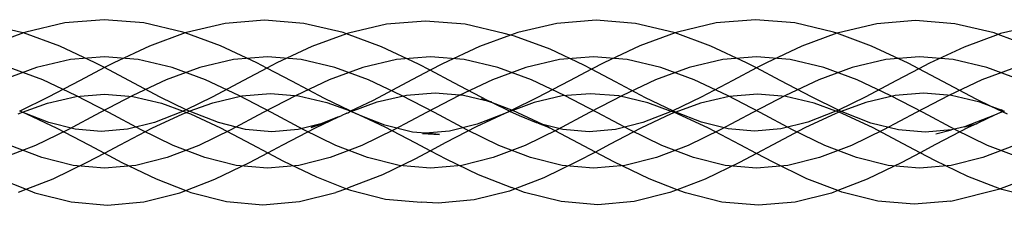
# Model space of a CAD drawing. Units: centimetres. Extents: x -329 to 394, y -294 to 262.
# Drawn here: x 41 to 54, y -64 to -61 of the extents above; entities that cross this region are included whole.
import ezdxf

# ---------------------------------------------------------------- set-up
doc = ezdxf.new("R2010")
doc.units = ezdxf.units.CM

msp = doc.modelspace()

# ---------------------------------------------------------------- linework, layer by layer
for p, q in [((41.002, -61.631), (40.488, -61.51)), ((41.564, -61.5), (41.042, -61.622)), ((42.093, -61.457), (41.564, -61.5)), ((42.623, -61.5), (42.093, -61.457)), ((43.144, -61.622), (42.623, -61.5)), ((43.713, -61.507), (43.197, -61.627)), ((44.238, -61.464), (43.713, -61.507)), ((44.768, -61.507), (44.238, -61.464)), ((45.292, -61.63), (44.768, -61.507)), ((45.876, -61.518), (45.366, -61.637)), ((46.398, -61.475), (45.876, -61.518)), ((46.926, -61.518), (46.398, -61.475)), ((47.452, -61.641), (46.926, -61.518)), ((48.156, -61.506), (47.632, -61.629)), ((48.684, -61.464), (48.156, -61.506)), ((49.209, -61.506), (48.684, -61.464)), ((49.723, -61.627), (49.209, -61.506)), ((50.29, -61.5), (49.772, -61.622)), ((50.816, -61.458), (50.29, -61.5)), ((51.342, -61.5), (50.816, -61.458)), ((51.863, -61.623), (51.342, -61.5)), ((52.44, -61.511), (51.929, -61.631)), ((52.961, -61.469), (52.44, -61.511)), ((53.488, -61.512), (52.961, -61.469)), ((54.011, -61.635), (53.488, -61.512)), ((54.604, -61.524), (54.099, -61.643)), ((41.01, -61.633), (40.535, -61.808)), ((41.01, -61.633), (41.002, -61.631)), ((41.042, -61.622), (41.01, -61.633)), ((41.499, -61.813), (41.01, -61.633)), ((43.178, -61.634), (42.699, -61.81)), ((43.178, -61.634), (43.144, -61.622)), ((43.197, -61.627), (43.178, -61.634)), ((43.652, -61.808), (43.178, -61.634)), ((45.339, -61.647), (44.874, -61.818)), ((45.339, -61.647), (45.292, -61.63)), ((45.366, -61.637), (45.339, -61.647)), ((45.806, -61.819), (45.339, -61.647)), ((47.536, -61.665), (47.119, -61.818)), ((47.536, -61.665), (47.452, -61.641)), ((47.632, -61.629), (47.536, -61.665)), ((47.588, -61.679), (47.536, -61.665)), ((48.064, -61.854), (47.588, -61.679)), ((49.741, -61.633), (49.269, -61.807)), ((49.741, -61.633), (49.723, -61.627)), ((49.772, -61.622), (49.741, -61.633)), ((50.22, -61.81), (49.741, -61.633)), ((51.907, -61.639), (51.435, -61.813)), ((51.907, -61.639), (51.863, -61.623)), ((51.929, -61.631), (51.907, -61.639)), ((52.371, -61.81), (51.907, -61.639)), ((54.066, -61.655), (53.611, -61.823)), ((54.066, -61.655), (54.011, -61.635)), ((54.099, -61.643), (54.066, -61.655)), ((54.524, -61.824), (54.066, -61.655)), ((41.972, -62.034), (41.499, -61.813)), ((42.699, -61.81), (42.222, -62.033)), ((44.139, -62.036), (43.652, -61.808)), ((44.874, -61.818), (44.404, -62.037)), ((46.302, -62.051), (45.806, -61.819)), ((47.119, -61.818), (46.622, -62.05)), ((49.269, -61.807), (48.785, -62.033)), ((50.696, -62.033), (50.22, -61.81)), ((51.435, -61.813), (50.962, -62.034)), ((52.86, -62.04), (52.371, -61.81)), ((53.611, -61.823), (53.146, -62.041)), ((42.096, -61.956), (41.641, -61.992)), ((42.55, -61.992), (42.096, -61.956)), ((44.279, -61.956), (43.825, -61.992)), ((44.732, -61.992), (44.279, -61.956)), ((46.462, -61.956), (46.009, -61.992)), ((46.915, -61.992), (46.462, -61.956)), ((48.515, -62.066), (48.064, -61.854)), ((48.646, -61.956), (48.193, -61.992)), ((49.098, -61.992), (48.646, -61.956)), ((50.83, -61.956), (50.377, -61.992)), ((51.282, -61.992), (50.83, -61.956)), ((53.014, -61.956), (52.562, -61.992)), ((53.465, -61.992), (53.014, -61.956)), ((41.188, -62.098), (40.738, -62.263)), ((41.27, -62.263), (40.821, -62.098)), ((41.641, -61.992), (41.188, -62.098)), ((42.096, -62.099), (41.77, -62.27)), ((42.096, -62.099), (41.972, -62.034)), ((42.222, -62.033), (42.096, -62.099)), ((42.421, -62.27), (42.096, -62.099)), ((43.003, -62.098), (42.55, -61.992)), ((43.372, -62.098), (42.923, -62.263)), ((43.451, -62.263), (43.003, -62.098)), ((43.825, -61.992), (43.372, -62.098)), ((44.272, -62.106), (43.959, -62.271)), ((44.272, -62.106), (44.139, -62.036)), ((44.404, -62.037), (44.272, -62.106)), ((44.604, -62.28), (44.272, -62.106)), ((45.184, -62.098), (44.732, -61.992)), ((45.557, -62.098), (45.107, -62.263)), ((45.633, -62.263), (45.184, -62.098)), ((46.009, -61.992), (45.557, -62.098)), ((46.461, -62.135), (46.302, -62.051)), ((46.622, -62.05), (46.461, -62.135)), ((47.366, -62.098), (46.915, -61.992)), ((47.741, -62.098), (47.293, -62.263)), ((47.814, -62.263), (47.366, -62.098)), ((48.193, -61.992), (47.741, -62.098)), ((48.619, -62.12), (48.515, -62.066)), ((48.785, -62.033), (48.619, -62.12)), ((49.549, -62.098), (49.098, -61.992)), ((49.926, -62.098), (49.478, -62.263)), ((49.997, -62.263), (49.549, -62.098)), ((50.377, -61.992), (49.926, -62.098)), ((50.83, -62.104), (50.513, -62.27)), ((50.83, -62.104), (50.696, -62.033)), ((50.962, -62.034), (50.83, -62.104)), ((51.148, -62.27), (50.83, -62.104)), ((51.732, -62.098), (51.282, -61.992)), ((52.112, -62.098), (51.664, -62.263)), ((52.179, -62.263), (51.732, -62.098)), ((52.562, -61.992), (52.112, -62.098)), ((53.004, -62.115), (52.86, -62.04)), ((53.146, -62.041), (53.004, -62.115)), ((53.915, -62.098), (53.465, -61.992)), ((54.298, -62.098), (53.85, -62.263)), ((54.362, -62.263), (53.915, -62.098)), ((46.461, -62.135), (46.147, -62.299)), ((46.777, -62.301), (46.461, -62.135)), ((48.619, -62.12), (48.325, -62.275)), ((48.942, -62.29), (48.619, -62.12)), ((53.004, -62.115), (52.705, -62.272)), ((53.327, -62.285), (53.004, -62.115)), ((41.715, -62.471), (41.27, -62.263)), ((41.77, -62.27), (41.343, -62.497)), ((42.844, -62.495), (42.421, -62.27)), ((42.923, -62.263), (42.478, -62.471)), ((43.896, -62.471), (43.451, -62.263)), ((43.959, -62.271), (43.539, -62.493)), ((45.043, -62.514), (44.604, -62.28)), ((45.107, -62.263), (44.663, -62.471)), ((46.077, -62.471), (45.633, -62.263)), ((46.147, -62.299), (45.695, -62.539)), ((47.228, -62.54), (46.777, -62.301)), ((47.293, -62.263), (46.848, -62.471)), ((48.258, -62.471), (47.814, -62.263)), ((48.325, -62.275), (47.889, -62.505)), ((49.345, -62.504), (48.942, -62.29)), ((49.478, -62.263), (49.034, -62.471)), ((50.44, -62.471), (49.997, -62.263)), ((50.513, -62.27), (50.089, -62.494)), ((51.575, -62.497), (51.148, -62.27)), ((51.664, -62.263), (51.22, -62.471)), ((52.622, -62.471), (52.179, -62.263)), ((52.705, -62.272), (52.287, -62.493)), ((53.771, -62.52), (53.327, -62.285)), ((53.85, -62.263), (53.406, -62.471)), ((41.343, -62.497), (40.963, -62.681)), ((41.334, -62.575), (41.718, -62.485)), ((42.154, -62.701), (41.715, -62.471)), ((41.718, -62.485), (42.098, -62.454)), ((42.478, -62.471), (42.038, -62.701)), ((42.098, -62.454), (42.478, -62.485)), ((42.478, -62.485), (42.861, -62.574)), ((43.19, -62.663), (42.844, -62.495)), ((43.539, -62.493), (43.19, -62.663)), ((43.547, -62.569), (43.937, -62.478)), ((44.335, -62.701), (43.896, -62.471)), ((43.937, -62.478), (44.319, -62.447)), ((44.663, -62.471), (44.223, -62.701)), ((44.319, -62.447), (44.697, -62.477)), ((44.697, -62.477), (45.076, -62.566)), ((45.747, -62.559), (46.141, -62.467)), ((46.516, -62.701), (46.077, -62.471)), ((46.141, -62.467), (46.526, -62.436)), ((46.848, -62.471), (46.408, -62.701)), ((46.526, -62.436), (46.904, -62.466)), ((46.904, -62.466), (47.188, -62.533)), ((47.889, -62.505), (47.554, -62.668)), ((48.229, -62.478), (47.851, -62.567)), ((48.607, -62.448), (48.229, -62.478)), ((48.697, -62.701), (48.258, -62.471)), ((49.034, -62.471), (48.594, -62.701)), ((48.988, -62.478), (48.607, -62.448)), ((49.375, -62.569), (48.988, -62.478)), ((49.707, -62.679), (49.345, -62.504)), ((50.089, -62.494), (49.707, -62.679)), ((50.465, -62.484), (50.081, -62.574)), ((50.879, -62.701), (50.44, -62.471)), ((50.844, -62.453), (50.465, -62.484)), ((51.22, -62.471), (50.78, -62.701)), ((51.221, -62.484), (50.844, -62.453)), ((51.601, -62.573), (51.221, -62.484)), ((51.927, -62.667), (51.575, -62.497)), ((52.287, -62.493), (51.927, -62.667)), ((52.685, -62.473), (52.295, -62.565)), ((53.061, -62.701), (52.622, -62.471)), ((53.066, -62.442), (52.685, -62.473)), ((53.406, -62.471), (52.967, -62.701)), ((53.443, -62.473), (53.066, -62.442)), ((53.819, -62.561), (53.443, -62.473)), ((41, -62.697), (41.334, -62.575)), ((42.861, -62.574), (43.151, -62.681)), ((43.233, -62.684), (43.547, -62.569)), ((45.386, -62.68), (45.043, -62.514)), ((45.076, -62.566), (45.386, -62.68)), ((45.695, -62.539), (45.394, -62.684)), ((45.4, -62.687), (45.747, -62.559)), ((47.188, -62.533), (47.145, -62.517)), ((47.293, -62.572), (47.188, -62.533)), ((47.188, -62.533), (47.228, -62.54)), ((47.228, -62.54), (47.237, -62.544)), ((47.237, -62.544), (47.281, -62.555)), ((47.293, -62.572), (47.237, -62.544)), ((47.554, -62.668), (47.293, -62.572)), ((47.522, -62.683), (47.293, -62.572)), ((47.851, -62.567), (47.565, -62.672)), ((49.688, -62.688), (49.375, -62.569)), ((50.081, -62.574), (49.748, -62.697)), ((51.892, -62.684), (51.601, -62.573)), ((52.295, -62.565), (51.965, -62.686)), ((53.972, -62.618), (53.771, -62.52)), ((53.972, -62.618), (53.819, -62.561)), ((54.135, -62.678), (53.972, -62.618)), ((54.123, -62.691), (53.972, -62.618)), ((40.942, -62.719), (41, -62.697)), ((40.963, -62.681), (40.959, -62.683)), ((40.988, -62.693), (40.963, -62.681)), ((40.988, -62.693), (41, -62.697)), ((41, -62.697), (41.012, -62.702)), ((41.012, -62.702), (41.042, -62.713)), ((41.042, -62.713), (41.051, -62.717)), ((41.351, -62.834), (41.051, -62.717)), ((41.051, -62.717), (41.457, -62.908)), ((42.038, -62.701), (41.604, -62.932)), ((42.587, -62.932), (42.154, -62.701)), ((42.733, -62.909), (43.147, -62.716)), ((43.142, -62.686), (42.766, -62.832)), ((43.151, -62.681), (43.142, -62.686)), ((43.147, -62.716), (43.196, -62.698)), ((43.19, -62.663), (43.151, -62.681)), ((43.151, -62.681), (43.196, -62.698)), ((43.233, -62.684), (43.19, -62.663)), ((43.196, -62.698), (43.233, -62.684)), ((43.196, -62.698), (43.251, -62.718)), ((43.244, -62.689), (43.233, -62.684)), ((43.623, -62.836), (43.244, -62.689)), ((43.251, -62.718), (43.652, -62.905)), ((44.223, -62.701), (43.789, -62.932)), ((44.768, -62.932), (44.335, -62.701)), ((44.921, -62.905), (45.231, -62.76)), ((45.231, -62.76), (44.995, -62.851)), ((45.231, -62.76), (45.268, -62.745)), ((45.341, -62.708), (45.268, -62.745)), ((45.341, -62.708), (45.356, -62.703)), ((45.356, -62.703), (45.394, -62.684)), ((45.394, -62.684), (45.386, -62.68)), ((45.4, -62.687), (45.394, -62.684)), ((45.458, -62.715), (45.4, -62.687)), ((45.4, -62.687), (45.46, -62.707)), ((45.566, -62.757), (45.458, -62.715)), ((45.46, -62.707), (45.566, -62.757)), ((45.85, -62.868), (45.566, -62.757)), ((45.566, -62.757), (45.851, -62.891)), ((46.408, -62.701), (45.974, -62.932)), ((46.949, -62.932), (46.516, -62.701)), ((47.458, -62.712), (47.074, -62.892)), ((47.458, -62.712), (47.088, -62.856)), ((47.467, -62.708), (47.458, -62.712)), ((47.478, -62.705), (47.467, -62.708)), ((47.482, -62.703), (47.478, -62.705)), ((47.522, -62.683), (47.482, -62.703)), ((47.528, -62.686), (47.482, -62.703)), ((47.554, -62.668), (47.522, -62.683)), ((47.528, -62.686), (47.522, -62.683)), ((47.565, -62.672), (47.528, -62.686)), ((47.655, -62.747), (47.528, -62.686)), ((47.565, -62.672), (47.554, -62.668)), ((47.967, -62.86), (47.565, -62.672)), ((47.883, -62.839), (47.655, -62.747)), ((48.594, -62.701), (48.159, -62.932)), ((49.131, -62.932), (48.697, -62.701)), ((49.688, -62.719), (49.282, -62.909)), ((49.688, -62.688), (49.307, -62.836)), ((49.692, -62.686), (49.688, -62.688)), ((49.734, -62.702), (49.688, -62.719)), ((49.707, -62.679), (49.692, -62.686)), ((49.734, -62.702), (49.692, -62.686)), ((49.727, -62.689), (49.707, -62.679)), ((49.748, -62.697), (49.727, -62.689)), ((49.748, -62.697), (49.734, -62.702)), ((49.773, -62.716), (49.734, -62.702)), ((50.094, -62.831), (49.748, -62.697)), ((50.185, -62.909), (49.773, -62.716)), ((50.78, -62.701), (50.345, -62.932)), ((51.313, -62.932), (50.879, -62.701)), ((51.893, -62.713), (51.477, -62.907)), ((51.892, -62.684), (51.516, -62.83)), ((51.896, -62.682), (51.892, -62.684)), ((51.936, -62.697), (51.893, -62.713)), ((51.927, -62.667), (51.896, -62.682)), ((51.936, -62.697), (51.896, -62.682)), ((51.965, -62.686), (51.927, -62.667)), ((51.965, -62.686), (51.936, -62.697)), ((51.987, -62.716), (51.936, -62.697)), ((51.979, -62.693), (51.965, -62.686)), ((52.363, -62.841), (51.979, -62.693)), ((52.385, -62.902), (51.987, -62.716)), ((52.967, -62.701), (52.532, -62.932)), ((53.495, -62.932), (53.061, -62.701)), ((54.017, -62.735), (53.615, -62.89)), ((54.017, -62.735), (53.795, -62.845)), ((54.089, -62.703), (54.017, -62.735)), ((54.123, -62.691), (54.089, -62.703)), ((54.11, -62.661), (54.135, -62.678)), ((54.146, -62.682), (54.123, -62.691)), ((54.191, -62.723), (54.123, -62.691)), ((54.135, -62.678), (54.146, -62.682)), ((54.152, -62.68), (54.146, -62.682)), ((41.703, -62.923), (41.351, -62.834)), ((42.766, -62.832), (42.404, -62.923)), ((43.986, -62.928), (43.623, -62.836)), ((43.652, -62.905), (44.066, -63.123)), ((44.487, -63.132), (44.921, -62.905)), ((44.995, -62.851), (44.689, -62.928)), ((44.865, -62.902), (45.042, -62.84)), ((44.995, -62.851), (44.865, -62.902)), ((45.042, -62.84), (44.995, -62.851)), ((46.224, -62.962), (45.85, -62.868)), ((45.851, -62.891), (46.254, -63.102)), ((47.074, -62.892), (46.67, -63.103)), ((47.088, -62.856), (46.716, -62.949)), ((47.907, -62.845), (47.883, -62.839)), ((47.967, -62.86), (47.907, -62.845)), ((47.907, -62.845), (48.042, -62.897)), ((48.001, -62.876), (47.967, -62.86)), ((48.236, -62.928), (47.967, -62.86)), ((48.042, -62.897), (48.001, -62.876)), ((48.042, -62.897), (48.058, -62.904)), ((48.672, -63.23), (48.058, -62.904)), ((49.307, -62.836), (48.942, -62.927)), ((50.449, -62.92), (50.094, -62.831)), ((51.516, -62.83), (51.154, -62.92)), ((52.73, -62.933), (52.363, -62.841)), ((52.795, -63.118), (52.385, -62.902)), ((53.666, -62.901), (53.229, -63.13)), ((53.615, -62.89), (53.44, -62.934)), ((53.615, -62.89), (53.775, -62.85)), ((53.775, -62.85), (53.666, -62.901)), ((53.775, -62.85), (53.795, -62.845)), ((41.604, -62.932), (41.175, -63.14)), ((41.457, -62.908), (41.887, -63.133)), ((42.052, -62.954), (41.703, -62.923)), ((42.404, -62.923), (42.052, -62.954)), ((42.306, -63.133), (42.733, -62.909)), ((43.015, -63.14), (42.587, -62.932)), ((43.789, -62.932), (43.36, -63.14)), ((44.339, -62.959), (43.986, -62.928)), ((44.689, -62.928), (44.339, -62.959)), ((45.196, -63.14), (44.768, -62.932)), ((45.974, -62.932), (45.544, -63.14)), ((46.398, -62.977), (46.224, -62.962)), ((46.398, -62.977), (46.357, -62.98)), ((46.357, -62.98), (46.585, -62.993)), ((46.716, -62.949), (46.398, -62.977)), ((46.585, -62.993), (46.398, -62.977)), ((47.378, -63.14), (46.949, -62.932)), ((48.159, -62.932), (47.73, -63.14)), ((48.587, -62.958), (48.236, -62.928)), ((48.942, -62.927), (48.587, -62.958)), ((49.282, -62.909), (48.863, -63.128)), ((49.56, -63.14), (49.131, -62.932)), ((50.345, -62.932), (49.915, -63.14)), ((50.61, -63.132), (50.185, -62.909)), ((50.801, -62.951), (50.449, -62.92)), ((51.154, -62.92), (50.801, -62.951)), ((51.477, -62.907), (51.047, -63.133)), ((51.743, -63.14), (51.313, -62.932)), ((52.532, -62.932), (52.101, -63.14)), ((53.087, -62.964), (52.73, -62.933)), ((53.44, -62.934), (53.087, -62.964)), ((53.232, -62.986), (53.44, -62.934)), ((53.925, -63.14), (53.495, -62.932)), ((41.175, -63.14), (40.752, -63.305)), ((41.257, -63.305), (40.834, -63.14)), ((41.887, -63.133), (42.096, -63.244)), ((42.096, -63.244), (42.306, -63.133)), ((43.36, -63.14), (42.935, -63.305)), ((43.439, -63.305), (43.015, -63.14)), ((44.066, -63.123), (44.285, -63.239)), ((44.285, -63.239), (44.487, -63.132)), ((45.544, -63.14), (45.12, -63.305)), ((45.621, -63.305), (45.196, -63.14)), ((46.254, -63.102), (46.463, -63.213)), ((46.67, -63.103), (46.463, -63.213)), ((47.73, -63.14), (47.304, -63.305)), ((47.803, -63.305), (47.378, -63.14)), ((48.863, -63.128), (48.672, -63.23)), ((49.915, -63.14), (49.489, -63.305)), ((49.985, -63.305), (49.56, -63.14)), ((50.829, -63.248), (50.61, -63.132)), ((51.047, -63.133), (50.829, -63.248)), ((52.101, -63.14), (51.675, -63.305)), ((52.168, -63.305), (51.743, -63.14)), ((53.024, -63.239), (52.795, -63.118)), ((53.229, -63.13), (53.024, -63.239)), ((54.287, -63.14), (53.86, -63.305)), ((54.352, -63.305), (53.925, -63.14)), ((41.865, -63.367), (42.096, -63.244)), ((42.096, -63.244), (42.33, -63.369)), ((44.038, -63.37), (44.285, -63.239)), ((44.285, -63.239), (44.493, -63.35)), ((46.463, -63.213), (46.252, -63.325)), ((46.463, -63.213), (46.67, -63.323)), ((48.672, -63.23), (48.43, -63.358)), ((48.917, -63.36), (48.672, -63.23)), ((50.829, -63.248), (50.601, -63.369)), ((51.051, -63.366), (50.829, -63.248)), ((53.024, -63.239), (52.776, -63.37)), ((53.22, -63.343), (53.024, -63.239)), ((41.677, -63.411), (41.257, -63.305)), ((41.411, -63.587), (41.865, -63.367)), ((42.096, -63.447), (41.677, -63.411)), ((42.515, -63.411), (42.096, -63.447)), ((42.33, -63.369), (42.787, -63.59)), ((42.935, -63.305), (42.515, -63.411)), ((43.859, -63.411), (43.439, -63.305)), ((43.577, -63.594), (44.038, -63.37)), ((44.279, -63.447), (43.859, -63.411)), ((44.698, -63.411), (44.279, -63.447)), ((44.493, -63.35), (44.935, -63.564)), ((45.12, -63.305), (44.698, -63.411)), ((46.042, -63.411), (45.621, -63.305)), ((46.252, -63.325), (45.821, -63.534)), ((46.462, -63.447), (46.042, -63.411)), ((46.882, -63.411), (46.462, -63.447)), ((46.67, -63.323), (47.101, -63.532)), ((47.304, -63.305), (46.882, -63.411)), ((48.225, -63.411), (47.803, -63.305)), ((48.43, -63.358), (47.982, -63.575)), ((48.646, -63.447), (48.225, -63.411)), ((49.067, -63.411), (48.646, -63.447)), ((49.393, -63.59), (48.917, -63.36)), ((49.489, -63.305), (49.067, -63.411)), ((50.408, -63.411), (49.985, -63.305)), ((50.601, -63.369), (50.142, -63.591)), ((50.83, -63.447), (50.408, -63.411)), ((51.251, -63.411), (50.83, -63.447)), ((51.506, -63.587), (51.051, -63.366)), ((51.675, -63.305), (51.251, -63.411)), ((52.592, -63.411), (52.168, -63.305)), ((52.776, -63.37), (52.31, -63.595)), ((53.014, -63.447), (52.592, -63.411)), ((53.436, -63.411), (53.014, -63.447)), ((53.66, -63.556), (53.22, -63.343)), ((53.86, -63.305), (53.436, -63.411)), ((44.935, -63.564), (45.337, -63.721)), ((45.821, -63.534), (45.375, -63.707)), ((47.101, -63.532), (47.547, -63.705)), ((54.091, -63.723), (53.66, -63.556)), ((54.558, -63.545), (54.106, -63.719)), ((40.68, -63.586), (41.046, -63.729)), ((41.046, -63.729), (41.411, -63.587)), ((42.787, -63.59), (43.186, -63.746)), ((43.186, -63.746), (43.577, -63.594)), ((47.982, -63.575), (47.597, -63.724)), ((49.768, -63.736), (49.393, -63.59)), ((50.142, -63.591), (49.768, -63.736)), ((51.919, -63.746), (51.506, -63.587)), ((52.31, -63.595), (51.919, -63.746)), ((40.945, -63.769), (41.046, -63.729)), ((41.046, -63.729), (41.164, -63.775)), ((41.164, -63.775), (41.651, -63.898)), ((42.625, -63.898), (43.105, -63.777)), ((43.105, -63.777), (43.186, -63.746)), ((43.186, -63.746), (43.255, -63.773)), ((43.255, -63.773), (43.733, -63.893)), ((44.707, -63.893), (45.197, -63.77)), ((45.337, -63.721), (45.197, -63.77)), ((45.375, -63.707), (45.337, -63.721)), ((45.337, -63.721), (45.391, -63.742)), ((45.391, -63.742), (45.86, -63.859)), ((47.521, -63.753), (47.048, -63.872)), ((47.597, -63.724), (47.521, -63.753)), ((47.597, -63.724), (47.547, -63.705)), ((47.723, -63.77), (47.597, -63.724)), ((48.213, -63.893), (47.723, -63.77)), ((49.671, -63.773), (49.191, -63.894)), ((49.768, -63.736), (49.671, -63.773)), ((49.877, -63.778), (49.768, -63.736)), ((50.367, -63.901), (49.877, -63.778)), ((51.833, -63.78), (51.348, -63.901)), ((51.919, -63.746), (51.833, -63.78)), ((51.974, -63.768), (51.919, -63.746)), ((52.453, -63.888), (51.974, -63.768)), ((53.433, -63.887), (54.091, -63.723)), ((54.106, -63.719), (54.091, -63.723)), ((54.115, -63.732), (54.091, -63.723)), ((54.584, -63.849), (54.115, -63.732)), ((41.651, -63.898), (42.139, -63.94)), ((42.139, -63.94), (42.625, -63.898)), ((43.733, -63.893), (44.218, -63.935)), ((44.218, -63.935), (44.707, -63.893)), ((45.86, -63.859), (46.339, -63.901)), ((46.567, -63.914), (46.339, -63.901)), ((47.048, -63.872), (46.567, -63.914)), ((48.704, -63.936), (48.213, -63.893)), ((49.191, -63.894), (48.704, -63.936)), ((50.858, -63.943), (50.367, -63.901)), ((51.348, -63.901), (50.858, -63.943)), ((52.94, -63.93), (52.453, -63.888)), ((53.433, -63.887), (52.94, -63.93))]:
    msp.add_line(p, q)

doc.saveas('drawing.dxf')
